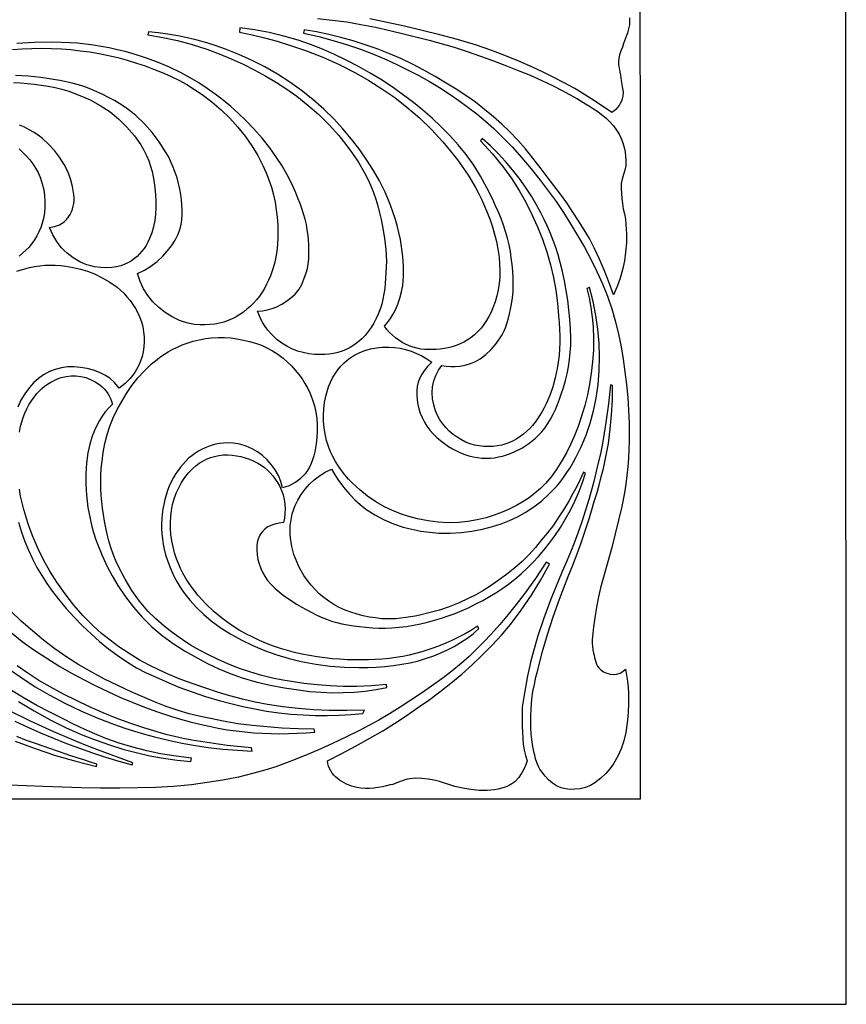
# Model space of a CAD drawing. Units: metres. Extents: x 0 to 42, y 0 to 17.2.
# Drawn here: x 35 to 42, y 0 to 8.4 of the extents above; entities that cross this region are included whole.
import ezdxf

# ---------------------------------------------------------------- set-up
doc = ezdxf.new("R2010")
doc.units = ezdxf.units.M

msp = doc.modelspace()

# ---------------------------------------------------------------- linework, layer by layer
at = {"color": 7}
for points in [[(0.0081, -0.0005), (42.0005, -0.0005), (41.993, 15.812), (41.993, 15.812), (41.3129, 15.8148), (40.6375, 15.8231), (39.9665, 15.8369), (39.2998, 15.8563), (38.6371, 15.8812), (37.9783, 15.9117), (37.323, 15.9477), (36.6712, 15.9893), (36.0225, 16.0365), (35.3768, 16.0892), (34.7339, 16.1475)], [(1.7569, 1.749), (40.2493, 1.749), (40.2447, 14.08), (40.2447, 14.08), (39.6691, 14.094), (39.0963, 14.1121), (38.5263, 14.1342), (37.9589, 14.1603), (37.394, 14.1905), (36.8314, 14.2247), (36.2711, 14.2629), (35.7129, 14.3052), (35.1566, 14.3516), (34.6023, 14.4021)], [(37.4996, 8.3941), (37.6244, 8.3808), (37.749, 8.364), (37.8683, 8.3433), (37.992, 8.3193), (38.1149, 8.2926), (38.232, 8.264), (38.4501, 8.2095), (38.663, 8.149), (38.774, 8.1132), (38.8865, 8.0741), (38.9982, 8.033), (39.107, 7.991), (39.208, 7.9519), (39.3084, 7.9108), (39.4078, 7.867), (39.506, 7.82), (39.5762, 7.7846), (39.6449, 7.7474), (39.7126, 7.7085), (39.78, 7.668), (39.8145, 7.6462), (39.8498, 7.6247), (39.8846, 7.6022), (39.918, 7.577), (39.9545, 7.5469), (39.9884, 7.5149), (40.0191, 7.4804), (40.046, 7.443), (40.0671, 7.4078), (40.0846, 7.3715), (40.0988, 7.3343), (40.1096, 7.2964), (40.1174, 7.258), (40.1221, 7.2195), (40.1239, 7.1811), (40.123, 7.143), (40.1164, 7.103), (40.1051, 7.0648), (40.0933, 7.0268), (40.085, 6.988), (40.0839, 6.9458), (40.0859, 6.9034), (40.0899, 6.8607), (40.095, 6.818), (40.1025, 6.7737), (40.1115, 6.7294), (40.1198, 6.6848), (40.125, 6.64), (40.1292, 6.5609), (40.1284, 6.4826), (40.1225, 6.4053), (40.1116, 6.3294), (40.0957, 6.2549), (40.0748, 6.182), (40.0489, 6.111), (40.018, 6.042), (39.9818, 6.1424), (39.9425, 6.244), (39.9002, 6.3441), (39.855, 6.44), (39.8142, 6.5196), (39.7699, 6.5953), (39.7224, 6.6698), (39.672, 6.746), (39.6205, 6.823), (39.5667, 6.8982), (39.5111, 6.9724), (39.454, 7.046), (39.3936, 7.1254), (39.3329, 7.2051), (39.2705, 7.2835), (39.205, 7.359), (39.1363, 7.4282), (39.0673, 7.494), (38.9963, 7.5576), (38.922, 7.62), (38.845, 7.6802), (38.7631, 7.7375), (38.6791, 7.7918), (38.596, 7.843), (38.5015, 7.9008), (38.4054, 7.9546), (38.3076, 8.0049), (38.208, 8.052), (38.1078, 8.0949), (38.0067, 8.1344), (37.9049, 8.1705), (37.8024, 8.203), (37.6992, 8.232), (37.5956, 8.2573), (37.4915, 8.279), (37.387, 8.297), (37.38, 8.27), (37.5125, 8.2396), (37.642, 8.204), (37.7544, 8.1701), (37.8661, 8.1326), (37.9765, 8.0908), (38.085, 8.044), (38.1799, 7.9992), (38.2714, 7.9546), (38.3619, 7.908), (38.454, 7.857), (38.537, 7.8065), (38.6208, 7.7523), (38.7026, 7.6961), (38.78, 7.64), (38.8565, 7.5814), (38.9303, 7.5199), (39.0013, 7.4559), (39.07, 7.39), (39.1571, 7.3006), (39.2401, 7.2082), (39.3196, 7.1132), (39.396, 7.016), (39.4644, 6.9264), (39.5303, 6.8347), (39.5934, 6.7412), (39.654, 6.646), (39.7138, 6.5464), (39.7712, 6.4456), (39.8258, 6.3435), (39.877, 6.24), (39.9243, 6.135), (39.967, 6.0284), (40.0048, 5.9201), (40.037, 5.81), (40.0621, 5.7047), (40.0829, 5.5987), (40.1004, 5.4925), (40.116, 5.386), (40.1292, 5.2765), (40.1399, 5.1671), (40.1474, 5.0579), (40.151, 4.949), (40.1522, 4.873), (40.1518, 4.7978), (40.1498, 4.7233), (40.1461, 4.6494), (40.1406, 4.5757), (40.1331, 4.5022), (40.1236, 4.4287), (40.112, 4.355), (40.0899, 4.2385), (40.0629, 4.1217), (40.0334, 4.0054), (40.004, 3.89), (39.909, 3.545), (39.8916, 3.4699), (39.8741, 3.3809), (39.8591, 3.2909), (39.849, 3.213), (39.8459, 3.1855), (39.8428, 3.1579), (39.8402, 3.1301), (39.8385, 3.1023), (39.8381, 3.0743), (39.8394, 3.0462), (39.8429, 3.0181), (39.849, 2.99), (39.8533, 2.9716), (39.8577, 2.9528), (39.8624, 2.9338), (39.868, 2.915), (39.8749, 2.8968), (39.8836, 2.8795), (39.8945, 2.8634), (39.908, 2.849), (39.9343, 2.8307), (39.9622, 2.8179), (39.9911, 2.8104), (40.02, 2.8084), (40.0482, 2.8117), (40.0748, 2.8205), (40.099, 2.8345), (40.12, 2.854), (40.1302, 2.8028), (40.1375, 2.7513), (40.1425, 2.6993), (40.146, 2.647), (40.1475, 2.5655), (40.1444, 2.4799), (40.1366, 2.3949), (40.124, 2.315), (40.1069, 2.2428), (40.0855, 2.1759), (40.0573, 2.1118), (40.02, 2.048), (39.9884, 2.0035), (39.9532, 1.9639), (39.9117, 1.9255), (39.861, 1.885), (39.8223, 1.8618), (39.7805, 1.8456), (39.7364, 1.8356), (39.691, 1.831), (39.6507, 1.8297), (39.6119, 1.833), (39.5736, 1.8422), (39.535, 1.859), (39.4992, 1.8816), (39.4659, 1.9095), (39.4361, 1.9411), (39.411, 1.975), (39.3934, 2.0022), (39.3788, 2.0305), (39.3666, 2.0596), (39.3565, 2.0894), (39.3481, 2.1197), (39.341, 2.1504), (39.3347, 2.1812), (39.329, 2.212), (39.3226, 2.2546), (39.3182, 2.3024), (39.3158, 2.3537), (39.315, 2.4068), (39.3157, 2.4597), (39.3177, 2.5107), (39.3209, 2.5581), (39.325, 2.6), (39.3336, 2.6625), (39.3454, 2.7239), (39.3592, 2.7844), (39.374, 2.844), (39.4121, 2.9962), (39.457, 3.147), (39.5059, 3.2986), (39.56, 3.448), (39.5961, 3.5454), (39.6341, 3.6418), (39.6724, 3.7377), (39.709, 3.834), (39.7426, 3.9276), (39.7754, 4.0213), (39.8065, 4.1152), (39.835, 4.21), (39.8559, 4.2798), (39.8764, 4.3496), (39.8963, 4.4196), (39.9153, 4.4899), (39.933, 4.5605), (39.9492, 4.6315), (39.9636, 4.7029), (39.976, 4.775), (39.9914, 4.897), (40.0027, 5.0201), (40.0092, 5.1441), (40.01, 5.269), (39.993, 5.273), (39.9759, 5.1123), (39.955, 4.953), (39.9409, 4.8638), (39.9251, 4.7749), (39.9073, 4.6865), (39.887, 4.599), (39.8509, 4.4523), (39.811, 4.307), (39.7805, 4.2077), (39.7486, 4.1085), (39.7147, 4.01), (39.678, 3.913), (39.648, 3.8361), (39.616, 3.7606), (39.5832, 3.6853), (39.551, 3.609), (39.4861, 3.4496), (39.425, 3.288), (39.3764, 3.1381), (39.333, 2.986), (39.3164, 2.923), (39.3011, 2.8598), (39.2876, 2.7962), (39.276, 2.732), (39.2701, 2.6983), (39.2638, 2.6646), (39.2575, 2.6309), (39.2518, 2.5971), (39.2468, 2.5632), (39.2431, 2.5291), (39.241, 2.4947), (39.241, 2.46), (39.2413, 2.4144), (39.242, 2.3659), (39.2435, 2.3157), (39.2465, 2.2647), (39.2516, 2.2141), (39.2593, 2.1647), (39.2702, 2.1177), (39.285, 2.074), (39.267, 2.0256), (39.2424, 1.9765), (39.2123, 1.9311), (39.178, 1.894), (39.1529, 1.8761), (39.126, 1.8611), (39.0975, 1.8488), (39.0677, 1.839), (39.0372, 1.8315), (39.0062, 1.8259), (38.975, 1.8222), (38.944, 1.82), (38.8749, 1.8214), (38.8059, 1.8289), (38.7374, 1.8407), (38.67, 1.855), (38.6259, 1.8675), (38.5817, 1.8822), (38.5373, 1.8966), (38.492, 1.908), (38.4403, 1.9168), (38.3886, 1.9226), (38.3372, 1.9242), (38.286, 1.92), (38.2643, 1.9162), (38.2433, 1.9105), (38.2228, 1.9033), (38.2025, 1.8954), (38.1822, 1.8872), (38.1617, 1.8794), (38.1407, 1.8724), (38.119, 1.867), (38.0871, 1.8595), (38.0525, 1.8522), (38.0162, 1.8457), (37.9789, 1.8406), (37.9413, 1.8375), (37.9043, 1.8368), (37.8686, 1.8391), (37.835, 1.845), (37.8124, 1.8508), (37.7901, 1.8575), (37.7681, 1.8654), (37.7467, 1.8743), (37.726, 1.8843), (37.7062, 1.8955), (37.6873, 1.9078), (37.6695, 1.9212), (37.653, 1.9359), (37.6379, 1.9518), (37.6244, 1.9689), (37.6125, 1.9873), (37.6025, 2.007), (37.5945, 2.028), (37.5886, 2.0503), (37.585, 2.074), (37.7017, 2.132), (37.8237, 2.1974), (37.9439, 2.2648), (38.055, 2.329), (38.1549, 2.3892), (38.2544, 2.4549), (38.3521, 2.5226), (38.447, 2.589), (38.5422, 2.6598), (38.6356, 2.7339), (38.727, 2.8108), (38.816, 2.89), (38.9015, 2.9723), (38.985, 3.0564), (39.0655, 3.1433), (39.142, 3.234), (39.2345, 3.3557), (39.3212, 3.482), (39.4016, 3.6128), (39.475, 3.748), (39.446, 3.765), (39.3546, 3.6266), (39.258, 3.492), (39.1915, 3.4046), (39.1225, 3.3182), (39.0513, 3.2338), (38.978, 3.152), (38.916, 3.0872), (38.8536, 3.0238), (38.79, 2.9622), (38.724, 2.903), (38.6422, 2.8353), (38.5577, 2.771), (38.4714, 2.7089), (38.384, 2.648), (38.2949, 2.5883), (38.2047, 2.5297), (38.1134, 2.4731), (38.021, 2.419), (37.9364, 2.3724), (37.8507, 2.328), (37.7639, 2.2851), (37.676, 2.243), (37.5892, 2.2034), (37.5018, 2.1643), (37.4138, 2.1262), (37.325, 2.0896), (37.2353, 2.0549), (37.1444, 2.0226), (37.0524, 1.9932), (36.959, 1.967), (36.8272, 1.935), (36.6944, 1.9086), (36.5606, 1.887), (36.426, 1.869), (36.274, 1.855), (36.1214, 1.8466), (35.9685, 1.8421), (35.816, 1.84), (35.6532, 1.8396), (35.4905, 1.8424), (35.3278, 1.8472), (35.165, 1.853), (35.0196, 1.8589), (34.8744, 1.8658)], [(40.1559, 8.4003), (40.156, 8.364), (40.1543, 8.3396), (40.1503, 8.316), (40.1444, 8.2929), (40.1373, 8.2701), (40.1292, 8.2476), (40.1208, 8.2252), (40.1126, 8.2027), (40.105, 8.18), (40.0944, 8.1483), (40.0823, 8.1171), (40.0712, 8.0854), (40.064, 8.052), (40.0623, 8.0288), (40.0629, 8.0055), (40.0653, 7.9822), (40.0689, 7.959), (40.0732, 7.9357), (40.0776, 7.9125), (40.0818, 7.8892), (40.085, 7.866), (40.0904, 7.8318), (40.0968, 7.7983), (40.1005, 7.765), (40.098, 7.732), (40.0931, 7.7106), (40.0861, 7.6902), (40.0771, 7.6707), (40.0661, 7.6524), (40.0533, 7.6353), (40.0388, 7.6196), (40.0227, 7.6055), (40.005, 7.593), (39.8492, 7.6984), (39.689, 7.797), (39.6001, 7.8457), (39.5106, 7.8926), (39.4205, 7.9375), (39.33, 7.98), (39.2132, 8.0316), (39.0943, 8.0798), (38.9742, 8.1246), (38.854, 8.166), (38.6925, 8.2147), (38.5401, 8.2553), (38.3909, 8.2917), (38.239, 8.328), (38.0922, 8.361), (37.9439, 8.3905)], [(34.9634, 4.8715), (34.973, 4.922), (34.982, 4.9587), (34.9939, 4.9958), (35.0083, 5.0328), (35.0251, 5.0693), (35.044, 5.1047), (35.0648, 5.1386), (35.0872, 5.1705), (35.111, 5.2), (35.1304, 5.2217), (35.1522, 5.2425), (35.1762, 5.2621), (35.2021, 5.2804), (35.2296, 5.2971), (35.2582, 5.3121), (35.2878, 5.3251), (35.318, 5.336), (35.36, 5.3462), (35.402, 5.3512), (35.4439, 5.3511), (35.4855, 5.3459), (35.5267, 5.3355), (35.5675, 5.3201), (35.6076, 5.2996), (35.647, 5.274), (35.6667, 5.2577), (35.6847, 5.2402), (35.7008, 5.2216), (35.7151, 5.2019), (35.7276, 5.1809), (35.7383, 5.1588), (35.7471, 5.1355), (35.754, 5.111), (35.7227, 5.0786), (35.6936, 5.0444), (35.667, 5.0085), (35.643, 4.971), (35.6094, 4.9062), (35.5827, 4.8383), (35.5617, 4.7677), (35.545, 4.695), (35.5325, 4.6068), (35.5271, 4.517), (35.528, 4.4264), (35.534, 4.336), (35.5392, 4.2824), (35.5463, 4.2288), (35.5555, 4.1753), (35.5666, 4.122), (35.5797, 4.0689), (35.5946, 4.0159), (35.6114, 3.9633), (35.63, 3.911), (35.6656, 3.8216), (35.7061, 3.7339), (35.7514, 3.6482), (35.801, 3.565), (35.8653, 3.4704), (35.9341, 3.3803), (36.0084, 3.295), (36.089, 3.215), (36.1779, 3.1395), (36.2715, 3.0711), (36.3688, 3.009), (36.469, 2.952), (36.5645, 2.9018), (36.6602, 2.8563), (36.7578, 2.8156), (36.859, 2.78), (36.9762, 2.7458), (37.0968, 2.7175), (37.2184, 2.6945), (37.339, 2.676), (37.4346, 2.6642), (37.5299, 2.6566), (37.6249, 2.6531), (37.7195, 2.6538), (37.8135, 2.6584), (37.9068, 2.667), (37.9994, 2.6796), (38.091, 2.696), (38.087, 2.723), (37.9594, 2.7115), (37.831, 2.706), (37.7197, 2.7064), (37.6079, 2.7107), (37.4959, 2.7192), (37.384, 2.732), (37.2942, 2.7442), (37.2047, 2.7588), (37.1157, 2.7767), (37.027, 2.799), (36.931, 2.8269), (36.8361, 2.8594), (36.7422, 2.8962), (36.649, 2.937), (36.5717, 2.9744), (36.495, 3.0147), (36.4198, 3.0585), (36.347, 3.106), (36.27, 3.1601), (36.1956, 3.218), (36.1244, 3.2804), (36.057, 3.348), (35.9855, 3.4334), (35.9209, 3.5239), (35.8628, 3.6187), (35.811, 3.717), (35.7844, 3.7754), (35.7615, 3.833), (35.7418, 3.89), (35.725, 3.9464), (35.7106, 4.0023), (35.6982, 4.058), (35.6875, 4.1135), (35.678, 4.169), (35.6698, 4.2242), (35.6632, 4.2789), (35.6584, 4.3338), (35.6555, 4.3891), (35.6547, 4.4455), (35.6561, 4.5033), (35.6598, 4.563), (35.666, 4.625), (35.6766, 4.6978), (35.6908, 4.7758), (35.709, 4.8525), (35.732, 4.922), (35.7618, 4.9938), (35.7955, 5.0648), (35.833, 5.1338), (35.874, 5.2), (35.9202, 5.2696), (35.9708, 5.3339), (36.0262, 5.3942), (36.087, 5.452), (36.1199, 5.4799), (36.1546, 5.5065), (36.191, 5.5316), (36.2289, 5.5551), (36.268, 5.5768), (36.3082, 5.5964), (36.3493, 5.6139), (36.391, 5.629), (36.4408, 5.6451), (36.4922, 5.658), (36.5451, 5.6677), (36.5988, 5.6741), (36.6529, 5.6772), (36.7071, 5.677), (36.761, 5.6732), (36.814, 5.666), (36.869, 5.6555), (36.9218, 5.6432), (36.9727, 5.6284), (37.0219, 5.6108), (37.0697, 5.5896), (37.1165, 5.5645), (37.1625, 5.5348), (37.208, 5.5), (37.2444, 5.4686), (37.2787, 5.4353), (37.3107, 5.4001), (37.3405, 5.3631), (37.3681, 5.3245), (37.3933, 5.2844), (37.4163, 5.2429), (37.437, 5.2), (37.4573, 5.1478), (37.4734, 5.0948), (37.4854, 5.0412), (37.4934, 4.9873), (37.4976, 4.9332), (37.4982, 4.8794), (37.4953, 4.8259), (37.489, 4.773), (37.4828, 4.7385), (37.4759, 4.704), (37.4678, 4.67), (37.4581, 4.6368), (37.4465, 4.6045), (37.4323, 4.5736), (37.4153, 4.5443), (37.395, 4.517), (37.3755, 4.4957), (37.3544, 4.476), (37.332, 4.4581), (37.3083, 4.442), (37.2833, 4.4278), (37.2572, 4.4155), (37.2301, 4.4052), (37.202, 4.397), (37.1876, 4.4503), (37.1668, 4.5019), (37.1396, 4.551), (37.106, 4.597), (37.071, 4.6365), (37.0321, 4.6721), (36.9897, 4.7035), (36.944, 4.73), (36.893, 4.7524), (36.8399, 4.7678), (36.7858, 4.7767), (36.732, 4.78), (36.6986, 4.779), (36.6659, 4.7752), (36.6339, 4.769), (36.6026, 4.7606), (36.5722, 4.7502), (36.5426, 4.738), (36.5138, 4.7242), (36.486, 4.709), (36.4568, 4.691), (36.4291, 4.6709), (36.403, 4.6488), (36.3784, 4.6251), (36.3552, 4.6), (36.3334, 4.5736), (36.313, 4.5462), (36.294, 4.518), (36.273, 4.4839), (36.2543, 4.4486), (36.2377, 4.4121), (36.2231, 4.3745), (36.2105, 4.336), (36.1996, 4.2967), (36.1905, 4.2566), (36.183, 4.216), (36.1779, 4.1742), (36.1745, 4.1321), (36.1729, 4.0897), (36.1733, 4.0471), (36.1756, 4.0044), (36.1799, 3.9616), (36.1864, 3.9188), (36.195, 3.876), (36.2072, 3.8275), (36.2219, 3.7796), (36.2391, 3.7323), (36.2587, 3.6858), (36.2807, 3.6401), (36.305, 3.5953), (36.3314, 3.5516), (36.36, 3.509), (36.4122, 3.4412), (36.4694, 3.3784), (36.5309, 3.3199), (36.596, 3.265), (36.6793, 3.2033), (36.7664, 3.1482), (36.8563, 3.0988), (36.948, 3.054), (37.05, 3.011), (37.1531, 2.9744), (37.2572, 2.9436), (37.362, 2.918), (37.4848, 2.8951), (37.6073, 2.8799), (37.7293, 2.8712), (37.851, 2.868), (37.9257, 2.8688), (37.9998, 2.8716), (38.0732, 2.8766), (38.1459, 2.8841), (38.2177, 2.8945), (38.2888, 2.9081), (38.3589, 2.9251), (38.428, 2.946), (38.4894, 2.9673), (38.549, 2.9909), (38.607, 3.0171), (38.6634, 3.0464), (38.7182, 3.0789), (38.7715, 3.1152), (38.8235, 3.1554), (38.874, 3.2), (38.862, 3.218), (38.8098, 3.1852), (38.7555, 3.1541), (38.6997, 3.1248), (38.643, 3.097), (38.5931, 3.0753), (38.5425, 3.0547), (38.4912, 3.0352), (38.4393, 3.0171), (38.3866, 3.0006), (38.3333, 2.9858), (38.2795, 2.9728), (38.225, 2.962), (38.1671, 2.9517), (38.1089, 2.9438), (38.0504, 2.9382), (37.9916, 2.9345), (37.9325, 2.9325), (37.873, 2.9319), (37.8132, 2.9325), (37.753, 2.934), (37.6911, 2.9371), (37.6274, 2.9421), (37.5625, 2.9489), (37.4971, 2.9576), (37.432, 2.9682), (37.3678, 2.9808), (37.3053, 2.9954), (37.245, 3.012), (37.1846, 3.0302), (37.1249, 3.0504), (37.0658, 3.0728), (37.0071, 3.0975), (36.9489, 3.1246), (36.891, 3.1543), (36.8334, 3.1867), (36.776, 3.222), (36.6962, 3.2795), (36.6198, 3.3421), (36.5482, 3.4095), (36.483, 3.481), (36.4543, 3.517), (36.427, 3.554), (36.4011, 3.5917), (36.3769, 3.6304), (36.3545, 3.6699), (36.3341, 3.7104), (36.3159, 3.7517), (36.3, 3.794), (36.2835, 3.8439), (36.2701, 3.8949), (36.2598, 3.9468), (36.2526, 3.999), (36.2487, 4.0512), (36.2481, 4.1031), (36.2508, 4.1541), (36.257, 4.204), (36.2668, 4.254), (36.2804, 4.3033), (36.2977, 4.3514), (36.3186, 4.398), (36.3432, 4.4428), (36.3713, 4.4852), (36.4029, 4.5251), (36.438, 4.562), (36.4653, 4.5856), (36.4938, 4.6067), (36.5238, 4.6253), (36.5554, 4.6413), (36.5886, 4.6545), (36.6235, 4.6649), (36.6603, 4.6725), (36.699, 4.677), (36.7353, 4.6775), (36.7725, 4.6754), (36.8102, 4.6705), (36.848, 4.6631), (36.8854, 4.6531), (36.922, 4.6406), (36.9574, 4.6255), (36.991, 4.608), (37.0205, 4.59), (37.0482, 4.5699), (37.0741, 4.5479), (37.0981, 4.524), (37.1204, 4.4984), (37.1408, 4.4713), (37.1593, 4.4428), (37.176, 4.413), (37.1929, 4.375), (37.2062, 4.3363), (37.2158, 4.297), (37.2218, 4.2574), (37.224, 4.2177), (37.2227, 4.1783), (37.2177, 4.1393), (37.209, 4.101), (37.1748, 4.096), (37.1379, 4.0881), (37.1023, 4.0767), (37.072, 4.061), (37.0513, 4.0452), (37.0341, 4.0291), (37.0199, 4.0123), (37.0085, 3.9944), (36.9995, 3.9749), (36.9927, 3.9534), (36.9876, 3.9296), (36.984, 3.903), (36.9823, 3.8665), (36.985, 3.828), (36.9919, 3.7884), (37.0025, 3.7489), (37.0165, 3.7102), (37.0335, 3.6734), (37.0531, 3.6393), (37.075, 3.609), (37.106, 3.5737), (37.1388, 3.5411), (37.1732, 3.5109), (37.2089, 3.4827), (37.2457, 3.4564), (37.2833, 3.4315), (37.3215, 3.4078), (37.36, 3.385), (37.4023, 3.361), (37.445, 3.3379), (37.4882, 3.3161), (37.5316, 3.296), (37.5753, 3.278), (37.6192, 3.2624), (37.6631, 3.2496), (37.707, 3.24), (37.7549, 3.2314), (37.8053, 3.2233), (37.8578, 3.2159), (37.9117, 3.2098), (37.9667, 3.2052), (38.0223, 3.2026), (38.0779, 3.2024), (38.133, 3.205), (38.1953, 3.21), (38.2568, 3.2176), (38.3176, 3.2274), (38.3777, 3.2395), (38.4372, 3.2536), (38.4961, 3.2697), (38.5543, 3.2875), (38.612, 3.307), (38.6706, 3.3284), (38.73, 3.3527), (38.7894, 3.3794), (38.8484, 3.4082), (38.9064, 3.4389), (38.9629, 3.471), (39.0172, 3.5041), (39.069, 3.538), (39.1255, 3.578), (39.1803, 3.6206), (39.2333, 3.6657), (39.2844, 3.713), (39.3336, 3.7624), (39.3808, 3.8136), (39.4259, 3.8666), (39.469, 3.921), (39.5201, 3.9892), (39.5677, 4.0596), (39.6118, 4.1321), (39.6524, 4.2066), (39.6896, 4.283), (39.7234, 4.3613), (39.7539, 4.4413), (39.781, 4.523), (39.763, 4.531), (39.7355, 4.4692), (39.7058, 4.4082), (39.6741, 4.3485), (39.641, 4.29), (39.5989, 4.2198), (39.5545, 4.1495), (39.5071, 4.0808), (39.456, 4.015), (39.4064, 3.9535), (39.354, 3.8893), (39.2993, 3.8268), (39.243, 3.771), (39.1792, 3.715), (39.1093, 3.6603), (39.0374, 3.6082), (38.968, 3.56), (38.9062, 3.5209), (38.8466, 3.4867), (38.782, 3.4537), (38.705, 3.418), (38.6202, 3.384), (38.5389, 3.357), (38.4574, 3.3345), (38.372, 3.314), (38.3315, 3.3057), (38.291, 3.2983), (38.2503, 3.292), (38.2096, 3.2869), (38.1688, 3.2832), (38.1277, 3.2812), (38.0865, 3.2811), (38.045, 3.283), (37.9938, 3.289), (37.9416, 3.2973), (37.8891, 3.3081), (37.8366, 3.3215), (37.7848, 3.3377), (37.7341, 3.357), (37.685, 3.3793), (37.638, 3.405), (37.5948, 3.4326), (37.5539, 3.4627), (37.5152, 3.4954), (37.4789, 3.5305), (37.4449, 3.5681), (37.4134, 3.6081), (37.3844, 3.6504), (37.358, 3.695), (37.3408, 3.7275), (37.3254, 3.7607), (37.3116, 3.7945), (37.2997, 3.8288), (37.2895, 3.8635), (37.2812, 3.8986), (37.2748, 3.9337), (37.2702, 3.969), (37.2677, 4.0042), (37.2671, 4.0393), (37.2685, 4.074), (37.2719, 4.1084), (37.2775, 4.1423), (37.2852, 4.1756), (37.295, 4.2082), (37.307, 4.24), (37.3314, 4.2923), (37.3604, 4.341), (37.3936, 4.3862), (37.431, 4.4277), (37.4723, 4.4657), (37.5174, 4.4999), (37.566, 4.5303), (37.618, 4.557), (37.6432, 4.5124), (37.6718, 4.4689), (37.7029, 4.4266), (37.736, 4.386), (37.7757, 4.3393), (37.8184, 4.2954), (37.8638, 4.2542), (37.912, 4.216), (37.9881, 4.1662), (38.0658, 4.1253), (38.146, 4.0914), (38.23, 4.063), (38.2784, 4.0497), (38.3282, 4.0384), (38.3789, 4.0291), (38.43, 4.0216), (38.4811, 4.0161), (38.5318, 4.0125), (38.5816, 4.0108), (38.63, 4.011), (38.7217, 4.0164), (38.813, 4.0278), (38.9028, 4.0447), (38.99, 4.067), (39.0635, 4.091), (39.1341, 4.1185), (39.2019, 4.1505), (39.267, 4.188), (39.3405, 4.2349), (39.4086, 4.288), (39.4725, 4.3463), (39.533, 4.409), (39.565, 4.4467), (39.5949, 4.486), (39.6231, 4.5268), (39.6496, 4.5689), (39.6747, 4.612), (39.6985, 4.6561), (39.7212, 4.7008), (39.743, 4.746), (39.7858, 4.846), (39.8214, 4.9482), (39.85, 5.0531), (39.872, 5.161), (39.8886, 5.2777), (39.898, 5.3947), (39.9004, 5.5119), (39.8961, 5.6295), (39.8853, 5.7474), (39.8682, 5.8658), (39.845, 5.9846), (39.816, 6.104), (39.793, 6.096), (39.8114, 6.0147), (39.8264, 5.9328), (39.8381, 5.8505), (39.847, 5.768), (39.8497, 5.6685), (39.8475, 5.5695), (39.8408, 5.4713), (39.83, 5.374), (39.8156, 5.2804), (39.7969, 5.1884), (39.7742, 5.0977), (39.748, 5.008), (39.7205, 4.9282), (39.6902, 4.8494), (39.6566, 4.7719), (39.619, 4.696), (39.5798, 4.6259), (39.5379, 4.5578), (39.492, 4.4929), (39.441, 4.433), (39.3979, 4.3924), (39.3495, 4.3513), (39.3004, 4.3135), (39.255, 4.283), (39.1926, 4.2463), (39.1321, 4.2165), (39.0704, 4.1905), (39.004, 4.165), (38.9355, 4.1418), (38.8585, 4.1234), (38.7793, 4.11), (38.704, 4.102), (38.615, 4.1), (38.5279, 4.1045), (38.4406, 4.1158), (38.351, 4.134), (38.2778, 4.153), (38.2075, 4.1759), (38.1387, 4.203), (38.07, 4.235), (37.9964, 4.2768), (37.926, 4.3251), (37.8593, 4.3789), (37.797, 4.437), (37.7644, 4.4714), (37.7335, 4.5072), (37.7045, 4.5444), (37.6775, 4.5827), (37.6528, 4.6224), (37.6305, 4.6631), (37.6108, 4.705), (37.594, 4.748), (37.577, 4.8009), (37.5641, 4.8544), (37.5553, 4.9083), (37.5505, 4.9625), (37.5496, 5.0167), (37.5527, 5.0706), (37.5595, 5.1241), (37.57, 5.177), (37.5811, 5.2176), (37.5944, 5.2574), (37.61, 5.2961), (37.628, 5.3335), (37.6487, 5.3692), (37.6721, 5.4028), (37.6985, 5.4342), (37.728, 5.463), (37.7671, 5.4958), (37.8093, 5.5239), (37.8541, 5.5472), (37.9012, 5.5659), (37.9504, 5.58), (38.0011, 5.5897), (38.0531, 5.595), (38.106, 5.596), (38.1541, 5.5926), (38.2022, 5.5854), (38.2499, 5.5745), (38.297, 5.5599), (38.3432, 5.5417), (38.3881, 5.5199), (38.4315, 5.4947), (38.473, 5.466), (38.4357, 5.431), (38.4038, 5.391), (38.3774, 5.3465), (38.357, 5.298), (38.3489, 5.2611), (38.3446, 5.2234), (38.344, 5.1851), (38.3469, 5.1465), (38.3531, 5.1079), (38.3625, 5.0696), (38.3748, 5.0319), (38.39, 4.995), (38.4091, 4.9571), (38.4315, 4.9213), (38.4569, 4.8876), (38.485, 4.856), (38.5153, 4.8265), (38.5475, 4.799), (38.5812, 4.7735), (38.616, 4.75), (38.649, 4.73), (38.6828, 4.7119), (38.7174, 4.6959), (38.7525, 4.682), (38.7882, 4.6704), (38.8244, 4.6611), (38.861, 4.6543), (38.898, 4.65), (38.9348, 4.6487), (38.971, 4.6501), (39.0065, 4.6539), (39.0414, 4.66), (39.0757, 4.6681), (39.1094, 4.6781), (39.1425, 4.6898), (39.175, 4.703), (39.2391, 4.7357), (39.2991, 4.775), (39.3549, 4.8203), (39.406, 4.871), (39.4348, 4.9063), (39.4605, 4.9437), (39.4837, 4.9829), (39.5048, 5.0236), (39.524, 5.0655), (39.5418, 5.1082), (39.5587, 5.1515), (39.575, 5.195), (39.5938, 5.2524), (39.6103, 5.3105), (39.6244, 5.3694), (39.6361, 5.429), (39.6452, 5.4894), (39.6516, 5.5505), (39.6553, 5.6124), (39.656, 5.675), (39.6527, 5.7523), (39.6471, 5.8321), (39.6394, 5.9136), (39.6294, 5.9959), (39.6171, 6.0781), (39.6024, 6.1595), (39.5854, 6.239), (39.566, 6.316), (39.548, 6.3806), (39.5283, 6.443), (39.5068, 6.5036), (39.4834, 6.563), (39.4578, 6.6219), (39.43, 6.6808), (39.3998, 6.7403), (39.367, 6.801), (39.32, 6.8806), (39.2697, 6.958), (39.2163, 7.0332), (39.1596, 7.106), (39.0998, 7.1764), (39.037, 7.2443), (38.971, 7.3095), (38.902, 7.372), (38.886, 7.353), (38.989, 7.2406), (39.086, 7.123), (39.1532, 7.0276), (39.2152, 6.9294), (39.2725, 6.8287), (39.325, 6.726), (39.373, 6.6209), (39.4151, 6.5141), (39.4514, 6.4061), (39.482, 6.297), (39.5081, 6.1891), (39.5282, 6.0803), (39.5427, 5.971), (39.552, 5.862), (39.5567, 5.8053), (39.56, 5.7487), (39.5617, 5.692), (39.5616, 5.6355), (39.5595, 5.5792), (39.5552, 5.5231), (39.5485, 5.4673), (39.539, 5.412), (39.5222, 5.3342), (39.5022, 5.2575), (39.4774, 5.1831), (39.446, 5.112), (39.4289, 5.0792), (39.4113, 5.0469), (39.3929, 5.0153), (39.3734, 4.9848), (39.3525, 4.9554), (39.33, 4.9275), (39.3056, 4.9013), (39.279, 4.877), (39.2523, 4.8551), (39.2245, 4.8344), (39.1957, 4.8154), (39.1658, 4.7983), (39.1346, 4.7832), (39.1021, 4.7707), (39.0683, 4.7608), (39.033, 4.754), (38.9938, 4.7497), (38.9543, 4.748), (38.9148, 4.7493), (38.8755, 4.7536), (38.8365, 4.7612), (38.7982, 4.7721), (38.7606, 4.7867), (38.724, 4.805), (38.6875, 4.8274), (38.6531, 4.8525), (38.621, 4.8801), (38.5916, 4.9101), (38.5651, 4.9425), (38.5416, 4.977), (38.5215, 5.0135), (38.505, 5.052), (38.4886, 5.1035), (38.479, 5.1554), (38.476, 5.2071), (38.4796, 5.258), (38.4897, 5.3074), (38.506, 5.3546), (38.5285, 5.399), (38.557, 5.44), (38.5954, 5.4333), (38.6339, 5.4296), (38.6722, 5.4292), (38.71, 5.432), (38.7566, 5.4408), (38.8015, 5.4547), (38.8442, 5.4736), (38.884, 5.497), (38.9312, 5.5313), (38.9756, 5.5726), (39.0158, 5.6186), (39.05, 5.667), (39.0701, 5.7007), (39.0873, 5.7346), (39.102, 5.769), (39.1145, 5.8044), (39.1254, 5.841), (39.1349, 5.8792), (39.1437, 5.9194), (39.152, 5.962), (39.1596, 6.0147), (39.1641, 6.0697), (39.1656, 6.1262), (39.1645, 6.1836), (39.1612, 6.2413), (39.1559, 6.2985), (39.1491, 6.3546), (39.141, 6.409), (39.1304, 6.4659), (39.1169, 6.5225), (39.1007, 6.5788), (39.0821, 6.6346), (39.0616, 6.6899), (39.0393, 6.7447), (39.0157, 6.7987), (38.991, 6.852), (38.9416, 6.9527), (38.8884, 7.0505), (38.8297, 7.1453), (38.764, 7.237), (38.6975, 7.3182), (38.6265, 7.3966), (38.5525, 7.4723), (38.477, 7.545), (38.3973, 7.6133), (38.3158, 7.6789), (38.2323, 7.742), (38.147, 7.803), (38.0492, 7.8677), (37.9494, 7.9284), (37.8479, 7.9851), (37.745, 8.038), (37.6444, 8.0864), (37.5424, 8.1316), (37.4394, 8.1726), (37.336, 8.208), (37.2122, 8.2442), (37.0883, 8.2736), (36.9639, 8.2965), (36.839, 8.313), (36.836, 8.276), (36.9432, 8.2548), (37.05, 8.2299), (37.1561, 8.201), (37.261, 8.168), (37.4056, 8.118), (37.5464, 8.0631), (37.6847, 8.0016), (37.822, 7.932), (37.9355, 7.8671), (38.0479, 7.7961), (38.1571, 7.7201), (38.261, 7.64), (38.3691, 7.5479), (38.4714, 7.449), (38.5674, 7.3441), (38.657, 7.234), (38.6914, 7.1888), (38.7248, 7.1433), (38.7571, 7.0972), (38.788, 7.0505), (38.8174, 7.003), (38.8452, 6.9547), (38.8711, 6.9054), (38.895, 6.855), (38.9218, 6.7961), (38.9466, 6.7374), (38.9692, 6.6785), (38.9895, 6.6188), (39.0074, 6.5576), (39.0227, 6.4944), (39.0353, 6.4288), (39.045, 6.36), (39.0497, 6.3028), (39.0515, 6.2465), (39.0503, 6.1913), (39.046, 6.1371), (39.0383, 6.0839), (39.027, 6.0316), (39.012, 5.9803), (38.993, 5.93), (38.977, 5.8923), (38.959, 5.856), (38.9388, 5.8211), (38.9165, 5.7879), (38.8919, 5.7565), (38.865, 5.7271), (38.8357, 5.6999), (38.804, 5.675), (38.7749, 5.6557), (38.7445, 5.6385), (38.7131, 5.6233), (38.6806, 5.6101), (38.6473, 5.5991), (38.6132, 5.5902), (38.5784, 5.5835), (38.543, 5.579), (38.5109, 5.5759), (38.4783, 5.5741), (38.4454, 5.5739), (38.4123, 5.5756), (38.379, 5.5794), (38.3458, 5.5856), (38.3128, 5.5944), (38.28, 5.606), (38.2491, 5.6199), (38.2193, 5.636), (38.1909, 5.6543), (38.1638, 5.6745), (38.138, 5.6966), (38.1138, 5.7205), (38.0911, 5.746), (38.07, 5.773), (38.0959, 5.8047), (38.1199, 5.8384), (38.1421, 5.8741), (38.163, 5.912), (38.1837, 5.9626), (38.2007, 6.0134), (38.2145, 6.0654), (38.225, 6.12), (38.2313, 6.2006), (38.2313, 6.2839), (38.2256, 6.3685), (38.215, 6.453), (38.2048, 6.5131), (38.1921, 6.5727), (38.1773, 6.6317), (38.1604, 6.69), (38.1415, 6.7476), (38.1209, 6.8043), (38.0987, 6.8601), (38.075, 6.915), (38.0282, 7.0102), (37.9771, 7.0998), (37.921, 7.1867), (37.859, 7.274), (37.7894, 7.3653), (37.7156, 7.4543), (37.6375, 7.5398), (37.555, 7.621), (37.4614, 7.704), (37.3639, 7.781), (37.2632, 7.8528), (37.16, 7.92), (37.0528, 7.9813), (36.9431, 8.0374), (36.8314, 8.088), (36.718, 8.133), (36.6377, 8.1613), (36.5566, 8.1868), (36.4748, 8.2095), (36.3925, 8.2295), (36.3098, 8.2467), (36.2269, 8.261), (36.1439, 8.2724), (36.061, 8.281), (36.057, 8.254), (36.1834, 8.2324), (36.309, 8.2051), (36.4339, 8.172), (36.558, 8.133), (36.6624, 8.094), (36.7655, 8.0509), (36.8671, 8.0038), (36.967, 7.953), (37.0592, 7.903), (37.1495, 7.85), (37.2376, 7.7932), (37.323, 7.732), (37.4184, 7.6564), (37.5105, 7.5752), (37.5981, 7.4884), (37.68, 7.396), (37.7404, 7.3212), (37.798, 7.2436), (37.8518, 7.1633), (37.901, 7.08), (37.9282, 7.0252), (37.9529, 6.9695), (37.9751, 6.913), (37.995, 6.8559), (38.0126, 6.7981), (38.0281, 6.7398), (38.0415, 6.6811), (38.053, 6.622), (38.0707, 6.5237), (38.0817, 6.4255), (38.0856, 6.3273), (38.082, 6.229), (38.0797, 6.1839), (38.0765, 6.1387), (38.0718, 6.0936), (38.0655, 6.0488), (38.0571, 6.0044), (38.0463, 5.9607), (38.0327, 5.9178), (38.016, 5.876), (37.9982, 5.8379), (37.9784, 5.8003), (37.9565, 5.7637), (37.9323, 5.7286), (37.9055, 5.6954), (37.8759, 5.6646), (37.8435, 5.6367), (37.808, 5.612), (37.7767, 5.593), (37.7438, 5.5764), (37.7094, 5.5624), (37.6737, 5.551), (37.6371, 5.5422), (37.5996, 5.5361), (37.5615, 5.5326), (37.523, 5.532), (37.4741, 5.5336), (37.4251, 5.5391), (37.3766, 5.5486), (37.3289, 5.5622), (37.2824, 5.5801), (37.2377, 5.6023), (37.1951, 5.6289), (37.155, 5.66), (37.1274, 5.6852), (37.1015, 5.712), (37.0776, 5.7403), (37.0556, 5.77), (37.0358, 5.801), (37.0182, 5.8332), (37.0029, 5.8666), (36.99, 5.901), (37.0323, 5.9052), (37.0737, 5.9132), (37.114, 5.9246), (37.153, 5.939), (37.1948, 5.9598), (37.2355, 5.9855), (37.2739, 6.0149), (37.309, 6.047), (37.3431, 6.0883), (37.3665, 6.1288), (37.3847, 6.1733), (37.403, 6.227), (37.4133, 6.265), (37.4204, 6.3046), (37.4248, 6.3451), (37.4267, 6.3863), (37.4268, 6.4275), (37.4252, 6.4683), (37.4225, 6.5083), (37.419, 6.547), (37.4132, 6.593), (37.4049, 6.6387), (37.3943, 6.6842), (37.3816, 6.7295), (37.3672, 6.7746), (37.3511, 6.8195), (37.3336, 6.8643), (37.315, 6.909), (37.2801, 6.9871), (37.2414, 7.0636), (37.1987, 7.1381), (37.152, 7.21), (37.0933, 7.2914), (37.0276, 7.374), (36.9584, 7.4536), (36.889, 7.526), (36.8257, 7.5871), (36.7614, 7.6445), (36.6959, 7.6987), (36.6289, 7.7499), (36.5599, 7.7984), (36.4886, 7.8445), (36.4148, 7.8886), (36.338, 7.931), (36.2388, 7.9797), (36.1379, 8.0225), (36.0352, 8.0601), (35.931, 8.093), (35.8636, 8.1114), (35.7957, 8.1282), (35.7277, 8.1433), (35.6598, 8.1565), (35.5921, 8.1676), (35.5249, 8.1765), (35.4584, 8.183), (35.393, 8.187), (35.2414, 8.1912), (35.0904, 8.1895), (34.9403, 8.1817)], [(34.9044, 8.1285), (34.9869, 8.1346), (35.0696, 8.1387), (35.1527, 8.1404), (35.2362, 8.1393), (35.32, 8.135), (35.4003, 8.1284), (35.4808, 8.1196), (35.5612, 8.1086), (35.6415, 8.0951), (35.7216, 8.0791), (35.8015, 8.0603), (35.881, 8.0387), (35.96, 8.014), (36.0325, 7.9892), (36.1049, 7.9624), (36.1769, 7.9335), (36.2481, 7.9021), (36.3183, 7.868), (36.3871, 7.8308), (36.4541, 7.7902), (36.519, 7.746), (36.6008, 7.6831), (36.6791, 7.6159), (36.7531, 7.5439), (36.822, 7.467), (36.8838, 7.3907), (36.9401, 7.3107), (36.9906, 7.2274), (37.035, 7.141), (37.0622, 7.0805), (37.0862, 7.0189), (37.1069, 6.9566), (37.1243, 6.8935), (37.1384, 6.8299), (37.1492, 6.7658), (37.1567, 6.7015), (37.161, 6.637), (37.1623, 6.5808), (37.1616, 6.5249), (37.1585, 6.4694), (37.1529, 6.4144), (37.1444, 6.3601), (37.1327, 6.3067), (37.1177, 6.2543), (37.099, 6.203), (37.0834, 6.1665), (37.0664, 6.1307), (37.0478, 6.0958), (37.0276, 6.062), (37.0056, 6.0295), (36.9816, 5.9985), (36.9554, 5.9693), (36.927, 5.942), (36.899, 5.9173), (36.8696, 5.8942), (36.839, 5.8729), (36.8071, 5.8536), (36.774, 5.8364), (36.7395, 5.8215), (36.7039, 5.809), (36.667, 5.799), (36.6256, 5.7916), (36.5833, 5.7867), (36.5405, 5.7846), (36.4973, 5.7854), (36.4539, 5.7893), (36.4108, 5.7966), (36.3681, 5.8074), (36.326, 5.822), (36.2623, 5.8522), (36.203, 5.8891), (36.1484, 5.9322), (36.0992, 5.981), (36.056, 6.0348), (36.0192, 6.0931), (35.9893, 6.1554), (35.967, 6.221), (36.0266, 6.2503), (36.0825, 6.2855), (36.1346, 6.3259), (36.183, 6.371), (36.2212, 6.4124), (36.256, 6.4573), (36.2871, 6.5054), (36.314, 6.557), (36.3283, 6.5978), (36.3385, 6.6386), (36.345, 6.6797), (36.3483, 6.7211), (36.3486, 6.7632), (36.3463, 6.806), (36.342, 6.8499), (36.336, 6.895), (36.3278, 6.9418), (36.3173, 6.9889), (36.3045, 7.0359), (36.2895, 7.0826), (36.2722, 7.1286), (36.2527, 7.1736), (36.231, 7.2172), (36.207, 7.259), (36.1532, 7.3421), (36.0928, 7.4216), (36.0259, 7.4968), (35.953, 7.567), (35.9097, 7.6023), (35.8648, 7.6353), (35.8183, 7.6663), (35.7706, 7.6952), (35.7218, 7.7222), (35.6722, 7.7473), (35.6218, 7.7705), (35.571, 7.792), (35.5187, 7.8116), (35.466, 7.8284), (35.413, 7.8429), (35.3597, 7.8554), (35.3062, 7.8661), (35.2523, 7.8754), (35.1983, 7.8836), (35.144, 7.891), (35.0372, 7.9031), (34.9301, 7.9097)], [(34.912, 7.849), (34.9712, 7.8452), (35.0303, 7.8405), (35.0893, 7.8345), (35.1482, 7.8269), (35.2071, 7.8173), (35.2658, 7.8055), (35.3245, 7.7912), (35.383, 7.774), (35.476, 7.7393), (35.5649, 7.6999), (35.6506, 7.6535), (35.734, 7.598), (35.8067, 7.5385), (35.877, 7.4691), (35.9413, 7.394), (35.996, 7.317), (36.0218, 7.2721), (36.044, 7.2274), (36.0628, 7.1826), (36.0785, 7.1375), (36.0914, 7.0918), (36.1018, 7.0453), (36.1099, 6.9978), (36.116, 6.949), (36.121, 6.8948), (36.1237, 6.8396), (36.1238, 6.7842), (36.1209, 6.7289), (36.1145, 6.6743), (36.1043, 6.6209), (36.09, 6.5693), (36.071, 6.52), (36.0568, 6.4894), (36.0413, 6.4612), (36.0243, 6.4352), (36.0059, 6.4112), (35.9859, 6.389), (35.9643, 6.3684), (35.941, 6.3491), (35.916, 6.331), (35.8901, 6.3156), (35.8605, 6.3014), (35.827, 6.289), (35.7897, 6.2793), (35.7486, 6.2728), (35.7037, 6.2702), (35.6548, 6.2724), (35.602, 6.28), (35.5696, 6.2872), (35.5379, 6.2966), (35.5071, 6.3082), (35.4772, 6.3219), (35.4483, 6.3376), (35.4206, 6.3551), (35.394, 6.3745), (35.3686, 6.3955), (35.3446, 6.4181), (35.322, 6.4422), (35.3008, 6.4678), (35.2812, 6.4946), (35.2633, 6.5226), (35.247, 6.5518), (35.2326, 6.5819), (35.22, 6.613), (35.2623, 6.6212), (35.303, 6.637), (35.3256, 6.6502), (35.3465, 6.6659), (35.3652, 6.6844), (35.381, 6.706), (35.3939, 6.726), (35.4048, 6.7476), (35.4136, 6.7705), (35.4204, 6.7944), (35.425, 6.819), (35.4275, 6.844), (35.4279, 6.8691), (35.426, 6.894), (35.415, 6.9635), (35.3974, 7.0296), (35.3735, 7.0921), (35.344, 7.151), (35.305, 7.2117), (35.2604, 7.269), (35.2111, 7.3226), (35.158, 7.372), (35.1216, 7.3995), (35.0838, 7.4244), (35.0448, 7.4469), (35.0048, 7.4672), (34.9639, 7.4856)], [(34.961, 7.2832), (34.9927, 7.2539), (35.0228, 7.2227), (35.0508, 7.1898), (35.0767, 7.1552), (35.1001, 7.1189), (35.121, 7.081), (35.1416, 7.0332), (35.1576, 6.9845), (35.1692, 6.9351), (35.1766, 6.8855), (35.18, 6.8359), (35.1794, 6.7865), (35.175, 6.7378), (35.167, 6.69), (35.157, 6.6509), (35.1444, 6.6131), (35.1292, 6.5768), (35.1116, 6.5421), (35.0916, 6.5089), (35.0694, 6.4774), (35.0451, 6.4478), (35.0186, 6.42), (34.9902, 6.3942), (34.96, 6.3704)], [(34.9415, 6.2421), (35.008, 6.262), (35.0497, 6.2731), (35.0922, 6.2818), (35.1354, 6.288), (35.1791, 6.2919), (35.2233, 6.2935), (35.2677, 6.2928), (35.3123, 6.29), (35.357, 6.285), (35.42, 6.2744), (35.4816, 6.2603), (35.5419, 6.242), (35.601, 6.219), (35.668, 6.1868), (35.733, 6.1494), (35.7942, 6.1058), (35.85, 6.055), (35.878, 6.0245), (35.9041, 5.9922), (35.9282, 5.9583), (35.9501, 5.923), (35.9696, 5.8864), (35.9865, 5.8486), (36.0007, 5.8097), (36.012, 5.77), (36.0197, 5.7265), (36.024, 5.6831), (36.0248, 5.64), (36.0221, 5.5975), (36.016, 5.5557), (36.0062, 5.5149), (35.9929, 5.4753), (35.976, 5.437), (35.9447, 5.3807), (35.9066, 5.3295), (35.862, 5.2843), (35.811, 5.246), (35.7707, 5.2955), (35.7309, 5.3305), (35.6894, 5.3565), (35.644, 5.379), (35.5922, 5.3992), (35.5381, 5.4135), (35.4827, 5.4226), (35.427, 5.427), (35.373, 5.4265), (35.3195, 5.4194), (35.2675, 5.406), (35.218, 5.387), (35.1687, 5.3606), (35.124, 5.3285), (35.0838, 5.2919), (35.048, 5.252), (35.0076, 5.199), (34.976, 5.1431), (34.9504, 5.0837)], [(34.9548, 4.1063), (34.981, 4.019), (35.008, 3.9411), (35.0388, 3.8654), (35.0732, 3.7918), (35.1111, 3.7201), (35.1525, 3.6502), (35.1971, 3.5818), (35.245, 3.5148), (35.296, 3.449), (35.3598, 3.3705), (35.4278, 3.2954), (35.4991, 3.223), (35.573, 3.153), (35.6448, 3.0888), (35.7219, 3.0261), (35.8018, 2.9667), (35.882, 2.912), (35.9605, 2.8655), (36.0427, 2.8231), (36.1261, 2.7839), (36.208, 2.747), (36.3195, 2.7012), (36.4321, 2.6595), (36.5465, 2.6216), (36.663, 2.587), (36.7631, 2.5601), (36.8639, 2.5356), (36.9652, 2.5143), (37.067, 2.497), (37.1705, 2.4825), (37.2739, 2.4714), (37.3771, 2.4635), (37.48, 2.4591), (37.5825, 2.4581), (37.6846, 2.4606), (37.7861, 2.4665), (37.887, 2.476), (37.901, 2.503), (37.7499, 2.5002), (37.598, 2.502), (37.4669, 2.5078), (37.3361, 2.5173), (37.2055, 2.5315), (37.075, 2.552), (36.9678, 2.5723), (36.861, 2.597), (36.7549, 2.6254), (36.65, 2.657), (36.5482, 2.691), (36.4429, 2.7274), (36.3374, 2.7665), (36.235, 2.809), (36.1492, 2.8469), (36.0673, 2.8861), (35.9827, 2.9323), (35.889, 2.991), (35.8081, 3.0447), (35.7339, 3.0993), (35.6625, 3.1572), (35.59, 3.221), (35.505, 3.3064), (35.4254, 3.399), (35.3508, 3.4961), (35.281, 3.595), (35.221, 3.6876), (35.1669, 3.7835), (35.1186, 3.8824), (35.076, 3.984), (35.0543, 4.0417), (35.0343, 4.0988), (35.0161, 4.1555), (34.9997, 4.2123), (34.9854, 4.2693), (34.9731, 4.3268), (34.9629, 4.3853)], [(34.8933, 3.1652), (34.987, 3.09), (35.0868, 3.0185), (35.1955, 2.9455), (35.3065, 2.8763), (35.413, 2.816), (35.5131, 2.7619), (35.6135, 2.7105), (35.7147, 2.6617), (35.8171, 2.6155), (35.9213, 2.5717), (36.0277, 2.5303), (36.1367, 2.491), (36.249, 2.454), (36.334, 2.428), (36.4169, 2.4049), (36.4979, 2.3844), (36.5773, 2.3665), (36.6553, 2.3511), (36.732, 2.338), (36.8077, 2.3272), (36.8826, 2.3186), (36.9569, 2.3121), (37.0309, 2.3075), (37.1046, 2.3049), (37.1784, 2.304), (37.2524, 2.3047), (37.3269, 2.307), (37.402, 2.3108), (37.478, 2.316), (37.472, 2.343), (37.334, 2.3456), (37.196, 2.352), (37.0719, 2.3608), (36.9474, 2.3727), (36.8226, 2.3888), (36.698, 2.41), (36.602, 2.4297), (36.5051, 2.4499), (36.4085, 2.4729), (36.313, 2.501), (36.2127, 2.5367), (36.1121, 2.5755), (36.0125, 2.6166), (35.915, 2.659), (35.799, 2.7128), (35.6878, 2.7679), (35.5783, 2.8265), (35.468, 2.891), (35.3662, 2.9555), (35.2649, 3.0264), (35.1664, 3.1015), (35.073, 3.179), (34.9781, 3.2616), (34.8882, 3.3497)], [(34.8678, 2.8587), (34.9819, 2.7793), (35.0972, 2.7039), (35.217, 2.634), (35.3546, 2.5619), (35.4924, 2.4956), (35.6314, 2.4356), (35.773, 2.382), (35.8586, 2.3521), (35.9435, 2.3247), (36.028, 2.2995), (36.112, 2.2766), (36.1956, 2.2558), (36.279, 2.237), (36.3621, 2.2201), (36.445, 2.205), (36.5687, 2.1865), (36.694, 2.1726), (36.8193, 2.1627), (36.943, 2.156), (36.938, 2.182), (36.73, 2.204), (36.655, 2.2142), (36.5801, 2.2249), (36.5053, 2.2364), (36.4306, 2.2491), (36.3562, 2.2634), (36.2821, 2.2795), (36.2083, 2.2979), (36.135, 2.319), (36.0211, 2.3537), (35.9031, 2.3927), (35.7861, 2.4352), (35.675, 2.48), (35.5594, 2.5325), (35.4485, 2.5854), (35.3383, 2.641), (35.225, 2.702), (35.1293, 2.758), (35.0352, 2.8185), (34.9423, 2.882)], [(34.954, 2.577), (35.0881, 2.4982), (35.2239, 2.4232), (35.3617, 2.354), (35.502, 2.292), (35.6149, 2.248), (35.7284, 2.2083), (35.8427, 2.1731), (35.9575, 2.1425), (36.0729, 2.1166), (36.1888, 2.0954), (36.3052, 2.0792), (36.422, 2.068), (36.427, 2.095), (36.2963, 2.1114), (36.164, 2.133), (36.0463, 2.1587), (35.9291, 2.1891), (35.8129, 2.2243), (35.698, 2.264), (35.6055, 2.302), (35.5141, 2.3431), (35.4236, 2.3859), (35.334, 2.429), (35.2221, 2.4862), (35.1116, 2.5448), (35.0028, 2.6059), (34.896, 2.671)], [(34.9233, 2.4107), (35.034, 2.359), (35.1427, 2.3104), (35.2522, 2.2643), (35.3623, 2.2207), (35.473, 2.1795), (35.5843, 2.1408), (35.6961, 2.1045), (35.8083, 2.0706), (35.921, 2.039), (35.927, 2.056), (35.636, 2.164), (35.5399, 2.2015), (35.444, 2.2394), (35.3488, 2.2786), (35.255, 2.32), (35.0566, 2.41), (34.862, 2.506)], [(34.927, 2.241), (35.0967, 2.1767), (35.2685, 2.1191), (35.4425, 2.0685), (35.619, 2.025), (35.623, 2.043), (35.5686, 2.0627), (35.512, 2.0805), (35.4554, 2.0976), (35.401, 2.115), (35.108, 2.217), (35.0238, 2.247), (34.9404, 2.2789)]]:
    msp.add_lwpolyline(points, dxfattribs=at)

doc.saveas('drawing.dxf')
